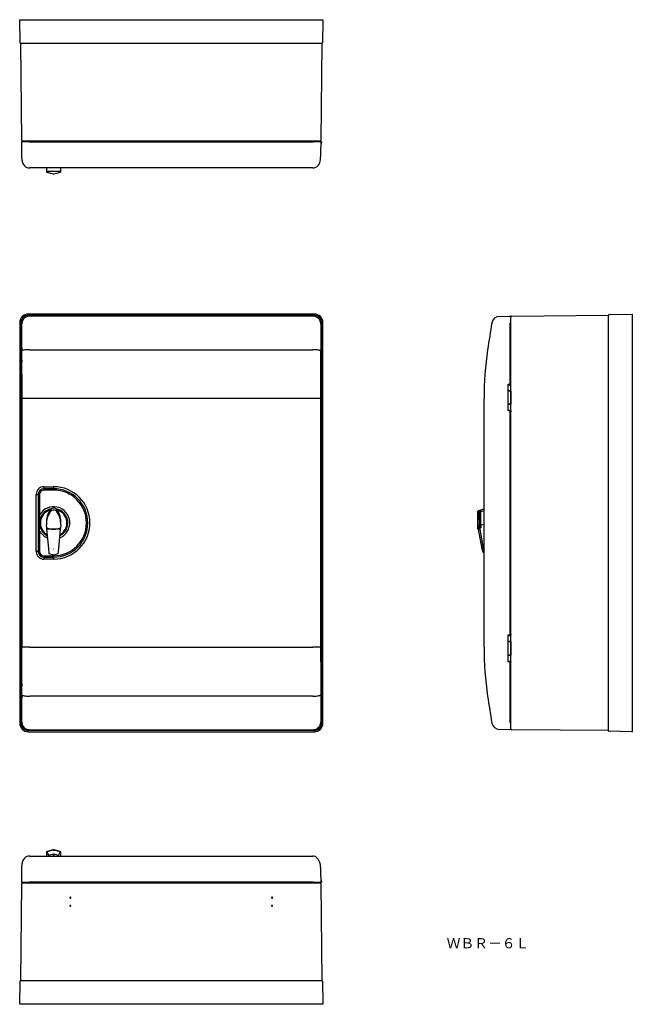
# Model space of a CAD drawing. Extents: x -1073 to -162, y -623 to 841.
import ezdxf

# ---------------------------------------------------------------- set-up
doc = ezdxf.new("R2010")
doc.units = 0
doc.layers.get('0').update_dxf_attribs({"linetype": 'CONTINUOUS'})

# ---------------------------------------------------------------- blocks, each defined once
blk = doc.blocks.new('D_FRAME_VIEW_1287')
at = {"color": 7, "linetype": 'CONTINUOUS'}
for p, q in [((-634.5, 403), (-1060.5, 403)), ((-1059.8, 401.3), (-635.2, 401.3)), ((-1059.4, 399.9), (-1059.5, 399.9)), ((-1059.5, 399.9), (-1059.4, 399.9)), ((-1058.5, 400), (-1059.4, 399.9)), ((-1058.5, 400), (-1058.5, 400)), ((-636.5, 400), (-1058.5, 400)), ((-1058.5, 400), (-1058.5, 400)), ((-635.6, 399.9), (-636.5, 400)), ((-636.5, 400), (-636.5, 400)), ((-636.5, 400), (-636.5, 400)), ((-635.5, 399.9), (-635.6, 399.9)), ((-1073, 390.5), (-1073, -205.5)), ((-1071.3, -204.8), (-1071.3, 389.8)), ((-1069.9, 389.4), (-1070, 388.7)), ((-1070, 388.5), (-1070, 388.7)), ((-1070, 353), (-1070, 388.5)), ((-1069.9, 389.5), (-1069.9, 389.4)), ((-1069.9, 389.4), (-1069.9, 389.5)), ((-625.1, 389.4), (-625.1, 389.5)), ((-625.1, 389.5), (-625.1, 389.4)), ((-625, 388.7), (-625.1, 389.4)), ((-625, 388.7), (-625, 388.5)), ((-625, 388.5), (-625, 299.2)), ((-623.7, 389.8), (-623.7, 298)), ((-622, -205.5), (-622, 390.5)), ((-1070, 353), (-1069.9, 353)), ((-1069.9, 353), (-1069.9, 350)), ((-1070, 335), (-1070, 350)), ((-1069.9, 350), (-1070, 350)), ((-1070, 335), (-1069.9, 335)), ((-1070, -147), (-1070, 332)), ((-1069.9, 332), (-1070, 332)), ((-1069.9, 335), (-1069.9, 332)), ((-625.1, 299), (-625, 299.2)), ((-625.1, 259.1), (-625.1, 299)), ((-625, 258.8), (-625.1, 259.1)), ((-625, 258.8), (-625, -73.8)), ((-623.7, 260), (-623.7, -75)), ((-625.1, -74.1), (-625, -73.8)), ((-625.1, -114), (-625.1, -74.1)), ((-625, -114.2), (-625.1, -114)), ((-625, -114.2), (-625, -203.5)), ((-623.7, -113), (-623.7, -204.8)), ((-1070, -147), (-1069.9, -147)), ((-1070, -165), (-1070, -150)), ((-1069.9, -150), (-1070, -150)), ((-1069.9, -147), (-1069.9, -150)), ((-1070, -165), (-1069.9, -165)), ((-1070, -203.5), (-1070, -168)), ((-1069.9, -168), (-1070, -168)), ((-1069.9, -165), (-1069.9, -168)), ((-1070, -203.7), (-1070, -203.5)), ((-1070, -203.7), (-1069.9, -204.4)), ((-1069.9, -204.4), (-1069.9, -204.5)), ((-1069.9, -204.5), (-1069.9, -204.4)), ((-625.1, -204.4), (-625, -203.7)), ((-625.1, -204.5), (-625.1, -204.4)), ((-625.1, -204.4), (-625.1, -204.5)), ((-625, -203.5), (-625, -203.7)), ((-1060.5, -218), (-634.5, -218)), ((-635.2, -216.3), (-1059.8, -216.3)), ((-1059.5, -214.9), (-1059.4, -214.9)), ((-1059.4, -214.9), (-1058.5, -215)), ((-1058.5, -215), (-636.5, -215)), ((-1058.5, -215), (-1058.5, -215)), ((-1058.5, -215), (-1058.5, -215)), ((-636.5, -215), (-635.6, -214.9)), ((-636.5, -215), (-636.5, -215)), ((-636.5, -215), (-636.5, -215)), ((-635.6, -214.9), (-635.5, -214.9)), ((-635.5, -214.9), (-635.6, -214.9))]:
    blk.add_line(p, q, dxfattribs=at)
at = {"color": 9, "linetype": 'CONTINUOUS'}
for p, q in [((-1069.5, 277.5), (-1069.6, 348.4)), ((-1058.1, 350.1), (-636.9, 350.1)), ((-625.4, 348.4), (-625.5, 277.5)), ((-625.1, 298), (-623.7, 298)), ((-623.7, 289), (-623.7, 298)), ((-623.7, 289), (-625.1, 289)), ((-625.1, 289), (-623.7, 289)), ((-623.7, 269), (-623.7, 289)), ((-1058, 277.5), (-1069.5, 277.5)), ((-1069.5, -92.5), (-1069.5, 277.5)), ((-637, 277.5), (-1058, 277.5)), ((-625.5, 277.5), (-637, 277.5)), ((-625.5, 277.5), (-625.5, -92.5)), ((-625.1, 269), (-623.7, 269)), ((-623.7, 269), (-625.1, 269)), ((-623.7, 260), (-623.7, 269)), ((-625.1, 260), (-623.7, 260)), ((-1048.4, 50), (-1048.4, 135)), ((-1048.4, 135), (-1045.4, 135)), ((-1045.4, 135), (-1045.4, 50)), ((-1043.9, 135), (-1045.4, 135)), ((-1043.4, 135), (-1043.9, 135)), ((-1043.4, 135), (-1043.4, 104.5)), ((-1037, 146.4), (-1022.5, 146.4)), ((-1037, 146.4), (-1037, 143.4)), ((-1022.5, 143.4), (-1037, 143.4)), ((-1037, 143.4), (-1037, 141.9)), ((-1037, 141.4), (-1037, 141.9)), ((-1022.5, 141.4), (-1037, 141.4)), ((-1022.5, 146.4), (-1022.5, 143.4)), ((-1022.5, 143.4), (-1022.5, 141.9)), ((-1022.5, 141.9), (-1022.5, 141.4)), ((-1043.8, 96.9), (-1043.4, 104.5)), ((-1027.2, 109.4), (-1027.4, 109.3)), ((-1027.2, 109.4), (-1027.4, 109.2)), ((-1027.4, 109.3), (-1027.4, 109.2)), ((-1027.4, 109.2), (-1027.4, 109.2)), ((-1017.6, 109.3), (-1017.7, 109.4)), ((-1017.6, 109.2), (-1017.7, 109.4)), ((-1017.5, 109.1), (-1017.6, 109.3)), ((-1017.5, 109.1), (-1017.6, 109.2)), ((-1043.8, 92.5), (-1043.8, 96.9)), ((-1043.8, 88.1), (-1043.8, 92.5)), ((-1043.4, 80.5), (-1043.8, 88.1)), ((-1033, 89.7), (-1033, 89.6)), ((-1032.7, 85.3), (-1033, 89.6)), ((-1012, 89.6), (-1012.3, 85.3)), ((-1012, 89.7), (-1012, 89.6)), ((-1043.4, 80.5), (-1043.4, 50)), ((-1032.7, 85.3), (-1032.6, 85.2)), ((-1032.6, 85.2), (-1032.3, 85.1)), ((-1032.4, 83.2), (-1032.6, 85.2)), ((-1029.7, 54.5), (-1032.4, 83.2)), ((-1023.6, 83), (-1032.4, 83.2)), ((-1032.3, 85.1), (-1032, 85)), ((-1022.8, 83), (-1023.1, 83)), ((-1022.5, 83), (-1022.8, 83)), ((-1022.5, 83), (-1022.8, 83)), ((-1022.2, 83), (-1022.5, 83)), ((-1022.2, 83), (-1022.5, 83)), ((-1021.9, 83), (-1022.2, 83)), ((-1012.6, 83.2), (-1021.4, 83)), ((-1012.6, 83.2), (-1015.3, 54.5)), ((-1013, 85), (-1012.4, 85.2)), ((-1012.4, 85.2), (-1012.6, 83.2)), ((-1012.4, 85.2), (-1012.3, 85.3)), ((-1045.4, 50), (-1048.4, 50)), ((-1045.4, 50), (-1043.9, 50)), ((-1043.9, 50), (-1043.4, 50)), ((-1029, 46.4), (-1029.7, 54.5)), ((-1022.8, 44.5), (-1029, 46.4)), ((-1022.8, 44.5), (-1022.5, 44.4)), ((-1022.5, 44.4), (-1022.2, 44.5)), ((-1016, 46.4), (-1022.2, 44.5)), ((-1015.3, 54.5), (-1016, 46.4)), ((-1037, 43.6), (-1022.5, 43.6)), ((-1037, 43.1), (-1037, 43.6)), ((-1037, 43.1), (-1037, 41.6)), ((-1037, 41.6), (-1022.5, 41.6)), ((-1037, 41.6), (-1037, 38.6)), ((-1022.5, 38.6), (-1037, 38.6)), ((-1022.5, 43.1), (-1022.5, 43.6)), ((-1022.5, 41.6), (-1022.5, 43.1)), ((-1022.5, 41.6), (-1022.5, 38.6)), ((-625.1, -75), (-623.7, -75)), ((-623.7, -84), (-625.1, -84)), ((-625.1, -84), (-623.7, -84)), ((-623.7, -84), (-623.7, -75)), ((-623.7, -104), (-623.7, -84)), ((-1058, -92.5), (-1069.5, -92.5)), ((-1058, -92.5), (-637, -92.5)), ((-625.5, -92.5), (-637, -92.5)), ((-625.1, -104), (-623.7, -104)), ((-623.7, -104), (-625.1, -104)), ((-625.1, -113), (-623.7, -113)), ((-623.7, -113), (-623.7, -104)), ((-636.9, -165.1), (-1058.1, -165.1))]:
    blk.add_line(p, q, dxfattribs=at)
at = {"color": 251, "linetype": 'CONTINUOUS'}
for p, q in [((-1022.8, 83), (-1022.8, 83)), ((-1022.2, 83), (-1022.2, 83))]:
    blk.add_line(p, q, dxfattribs=at)
at = {"color": 7, "linetype": 'CONTINUOUS'}
for points in [[(-1060.5, 403), (-1062.9, 402.8), (-1065.3, 402), (-1067.4, 400.9), (-1069.3, 399.3), (-1070.9, 397.4), (-1072, 395.3), (-1072.8, 392.9), (-1073, 390.5)], [(-1059.8, 401.3), (-1062, 401.1), (-1064.2, 400.4), (-1066.2, 399.4), (-1067.9, 397.9), (-1069.4, 396.2), (-1070.4, 394.2), (-1071.1, 392), (-1071.3, 389.8)], [(-1059.5, 399.9), (-1061.7, 399.5), (-1063.9, 398.6), (-1065.8, 397.4), (-1067.4, 395.8), (-1068.6, 393.8), (-1069.5, 391.7), (-1069.9, 389.5)], [(-625.1, 389.5), (-625.5, 391.7), (-626.4, 393.9), (-627.6, 395.8), (-629.2, 397.4), (-631.2, 398.7), (-633.3, 399.5), (-635.5, 399.9)], [(-623.7, 389.8), (-623.9, 392), (-624.6, 394.2), (-625.6, 396.2), (-627.1, 397.9), (-628.8, 399.4), (-630.8, 400.4), (-633, 401.1), (-635.2, 401.3)], [(-622, 390.5), (-622.2, 392.9), (-623, 395.3), (-624.1, 397.4), (-625.7, 399.3), (-627.6, 400.9), (-629.7, 402), (-632.1, 402.8), (-634.5, 403)], [(-1070.3, 342.5), (-1070.3, 342.6), (-1070.3, 342.8), (-1070.3, 342.9), (-1070.3, 343), (-1070.3, 343.1), (-1070.3, 343.2), (-1070.3, 343.2), (-1070.3, 343.2)], [(-1070.3, 343.2), (-1070.3, 343.2), (-1070.3, 343.2), (-1070.3, 343.1), (-1070.3, 343), (-1070.3, 342.9), (-1070.3, 342.8), (-1070.3, 342.6), (-1070.3, 342.5), (-1070.3, 342.4), (-1070.3, 342.2), (-1070.3, 342.1), (-1070.3, 342), (-1070.3, 341.9), (-1070.3, 341.8), (-1070.3, 341.8), (-1070.3, 341.7)], [(-1070.3, 341.7), (-1070.3, 341.8), (-1070.3, 341.8), (-1070.3, 341.9), (-1070.3, 342), (-1070.3, 342.1), (-1070.3, 342.2), (-1070.3, 342.4), (-1070.3, 342.5)], [(-1070.2, 342.5), (-1070.2, 342.6), (-1070.2, 342.8), (-1070.2, 342.9), (-1070.2, 343), (-1070.2, 343.1), (-1070.2, 343.2), (-1070.2, 343.2), (-1070.2, 343.2)], [(-1070.2, 343.2), (-1070.2, 343.2), (-1070.2, 343.2), (-1070.2, 343.1), (-1070.2, 343), (-1070.2, 342.9), (-1070.2, 342.8), (-1070.2, 342.6), (-1070.2, 342.5), (-1070.2, 342.4), (-1070.2, 342.2), (-1070.2, 342.1), (-1070.2, 342), (-1070.2, 341.9), (-1070.2, 341.8), (-1070.2, 341.8), (-1070.2, 341.7)], [(-1070.2, 341.7), (-1070.2, 341.8), (-1070.2, 341.8), (-1070.2, 341.9), (-1070.2, 342), (-1070.2, 342.1), (-1070.2, 342.2), (-1070.2, 342.4), (-1070.2, 342.5)], [(-1071.3, -204.8), (-1071.1, -207), (-1070.4, -209.2), (-1069.4, -211.2), (-1067.9, -212.9), (-1066.2, -214.4), (-1064.2, -215.4), (-1062, -216.1), (-1059.8, -216.3)], [(-1069.9, -204.5), (-1069.5, -206.7), (-1068.6, -208.9), (-1067.4, -210.8), (-1065.8, -212.4), (-1063.8, -213.7), (-1061.7, -214.5), (-1059.5, -214.9)], [(-635.5, -214.9), (-633.3, -214.5), (-631.1, -213.6), (-629.2, -212.4), (-627.6, -210.8), (-626.4, -208.8), (-625.5, -206.7), (-625.1, -204.5)], [(-635.2, -216.3), (-633, -216.1), (-630.8, -215.4), (-628.8, -214.4), (-627.1, -212.9), (-625.6, -211.2), (-624.6, -209.2), (-623.9, -207), (-623.7, -204.8)], [(-1073, -205.5), (-1072.8, -207.9), (-1072, -210.3), (-1070.9, -212.4), (-1069.3, -214.3), (-1067.4, -215.9), (-1065.3, -217), (-1062.9, -217.8), (-1060.5, -218)], [(-634.5, -218), (-632.1, -217.8), (-629.7, -217), (-627.6, -215.9), (-625.7, -214.3), (-624.1, -212.4), (-623, -210.3), (-622.2, -207.9), (-622, -205.5)]]:
    blk.add_lwpolyline(points, dxfattribs=at)
at = {"color": 9, "linetype": 'CONTINUOUS'}
for points in [[(-1058.1, 350.1), (-1060.3, 350.1), (-1062.4, 350), (-1064.4, 349.8), (-1066.2, 349.6), (-1067.6, 349.4), (-1068.7, 349.1), (-1069.3, 348.8), (-1069.6, 348.4)], [(-625.4, 348.4), (-625.7, 348.8), (-626.3, 349.1), (-627.4, 349.4), (-628.8, 349.6), (-630.6, 349.8), (-632.6, 350), (-634.7, 350.1), (-636.9, 350.1)], [(-1069.6, -163.4), (-1069.3, -163.8), (-1068.7, -164.1), (-1067.6, -164.4), (-1066.2, -164.6), (-1064.4, -164.8), (-1062.4, -165), (-1060.3, -165.1), (-1058.1, -165.1)], [(-636.9, -165.1), (-634.7, -165.1), (-632.6, -165), (-630.6, -164.8), (-628.8, -164.6), (-627.4, -164.4), (-626.3, -164.1), (-625.7, -163.8), (-625.4, -163.4)]]:
    blk.add_lwpolyline(points, dxfattribs=at)
at = {"color": 251, "linetype": 'CONTINUOUS'}
blk.add_lwpolyline([(-1022.8, 54.2), (-1022.6, 54.1), (-1022.4, 54.1), (-1022.2, 54.2)], dxfattribs=at)
at = {"color": 7, "linetype": 'CONTINUOUS'}
for centre, start, end in [((-625.7, 297.3), 29.4871, 65.1114), ((-625.7, 260.7), 294.8886, 330.5129), ((-625.7, -75.7), 29.4871, 65.1114), ((-625.7, -112.3), 294.8886, 330.5129)]:
    blk.add_arc(centre, 1.38, start, end, dxfattribs=at)
at = {"color": 9, "linetype": 'CONTINUOUS'}
for centre, radius, start, end in [((-1037, 135), 11.4, 90, 180), ((-1037, 135), 8.37, 90, 180), ((-1037, 135), 6.37, 90, 180), ((-1022.5, 92.5), 53.9, 270, 90), ((-1022.5, 92.5), 50.9, 270, 90), ((-1022.5, 92.5), 48.9, 270, 90), ((-1022.5, 92.5), 24.1, 291.08, 150.0895), ((-1020.5, 91.3), 23.5, 149.9428, 167.4621), ((-1022.5, 92.5), 20.3, 103.4818, 243.4361), ((-1022.5, 92.5), 19.8, 105.2217, 242.5359), ((-1022.5, 92.5), 21.1, 99.9197, 150.0895), ((-1003.2, 94.2), 30, 143.3295, 185.2455), ((-1003.1, 91.6), 30, 144.1758, 183.6453), ((-1022.5, 108.5), 6, 36.6705, 143.3295), ((-1022.5, 105.7), 6, 37.4088, 141.7248), ((-1022.5, 105.7), 6, 37.4058, 141.7278), ((-1022.5, 92.5), 21.1, 295.173, 80.0803), ((-1022.5, 92.5), 20.3, 296.5639, 76.5182), ((-1041.8, 94.2), 30, 354.7545, 36.6705), ((-1041.9, 91.6), 30, 356.3547, 35.6482), ((-1022.5, 92.5), 19.8, 297.4641, 74.7783), ((-1023.5, 92.1), 20.3, 167.8428, 178.7919), ((-1023.5, 92.9), 20.3, 181.2081, 192.1572), ((-1020.6, 93.7), 23.3, 192.4662, 210.1289), ((-1022.5, 92.5), 24.1, 209.9105, 248.92), ((-1022.5, 92.5), 21.1, 209.9105, 244.827), ((-1022.5, 107), 24, 245.2348, 245.7812), ((-1022.5, 107), 24, 245.7812, 246.7326), ((-1022.5, 107), 24, 246.7326, 268.5081), ((-1022.5, 107), 24, 268.5081, 269.3821), ((-1022.5, 107), 24, 270.6179, 271.4919), ((-1022.5, 107), 24, 271.4919, 293.2674), ((-1022.5, 107), 24, 293.2674, 294.7652), ((-1037, 50), 11.4, 180, 270), ((-1037, 50), 8.37, 180, 270), ((-1037, 50), 6.37, 180, 270)]:
    blk.add_arc(centre, radius, start, end, dxfattribs=at)
blk = doc.blocks.new('D_FRAME_VIEW_2257')
at = {"color": 7, "linetype": 'CONTINUOUS'}
for p, q in [((-1073, 840.4), (-1073, 840.9)), ((-1073, 840.9), (-1060.5, 840.9)), ((-1072.4, 806.4), (-1073, 840.4)), ((-1060.5, 840.9), (-634.5, 840.9)), ((-634.5, 840.9), (-622, 840.9)), ((-622, 840.4), (-622.6, 806.4)), ((-622, 840.4), (-622, 840.9)), ((-1059.9, 805.4), (-1071.4, 805.4)), ((-1070, 661.9), (-1071.3, 805.4)), ((-635.1, 805.4), (-1059.9, 805.4)), ((-623.6, 805.4), (-635.1, 805.4)), ((-623.7, 805.4), (-625, 661.9)), ((-1070, 659.2), (-1069.9, 660)), ((-1069.9, 659.2), (-1070, 659)), ((-1070, 658.9), (-1070, 659)), ((-1069.9, 659.2), (-1069.9, 659.4)), ((-1069.4, 659.7), (-1059.5, 659.7)), ((-1058.5, 660.4), (-1068.5, 660.4)), ((-1059.6, 659.4), (-1059.5, 659.7)), ((-1059.6, 659.4), (-1059.4, 659.2)), ((-1059.5, 659.7), (-1050.3, 659.7)), ((-1058.5, 658.9), (-1059.4, 659.2)), ((-977.4, 660.4), (-1058.5, 660.4)), ((-1050.3, 660.4), (-1050.3, 659.8)), ((-977.5, 660.7), (-974.5, 660.7)), ((-977.5, 660.7), (-977.4, 660.4)), ((-977.4, 660.4), (-974.6, 660.4)), ((-977.4, 660.4), (-977.4, 660.4)), ((-974.6, 660.4), (-974.5, 660.7)), ((-950.4, 660.4), (-974.6, 660.4)), ((-974.6, 660.4), (-974.6, 660.4)), ((-950.5, 660.7), (-947.5, 660.7)), ((-950.5, 660.7), (-950.4, 660.4)), ((-950.4, 660.4), (-947.6, 660.4)), ((-950.4, 660.4), (-950.4, 660.4)), ((-947.6, 660.4), (-947.5, 660.7)), ((-747.4, 660.4), (-947.6, 660.4)), ((-947.6, 660.4), (-947.6, 660.4)), ((-747.5, 660.7), (-744.5, 660.7)), ((-747.5, 660.7), (-747.4, 660.4)), ((-747.4, 660.4), (-744.6, 660.4)), ((-747.4, 660.4), (-747.4, 660.4)), ((-744.6, 660.4), (-744.5, 660.7)), ((-720.4, 660.4), (-744.6, 660.4)), ((-744.6, 660.4), (-744.6, 660.4)), ((-720.5, 660.7), (-717.5, 660.7)), ((-720.5, 660.7), (-720.4, 660.4)), ((-720.4, 660.4), (-717.6, 660.4)), ((-720.4, 660.4), (-720.4, 660.4)), ((-717.6, 660.4), (-717.5, 660.7)), ((-636.5, 660.4), (-717.6, 660.4)), ((-717.6, 660.4), (-717.6, 660.4)), ((-644.7, 660.4), (-644.7, 659.8)), ((-644.7, 659.7), (-635.5, 659.7)), ((-626.5, 660.4), (-636.5, 660.4)), ((-635.6, 659.2), (-636.5, 658.9)), ((-635.6, 659.2), (-635.4, 659.4)), ((-635.5, 659.7), (-635.4, 659.4)), ((-635.5, 659.7), (-625.6, 659.7)), ((-625.3, 660.4), (-625.6, 660.7)), ((-625.1, 660.4), (-625.4, 660.9)), ((-625.1, 659.4), (-625.1, 659.2)), ((-625, 659), (-625.1, 659.2)), ((-625, 659.4), (-625, 659)), ((-625, 659), (-625, 658.9)), ((-1069.7, 643.2), (-1070, 658.9)), ((-625, 658.9), (-625.3, 643.2)), ((-1069.6, 636.9), (-1069.7, 643.2)), ((-1069.5, 631.7), (-1069.6, 636.9)), ((-625.5, 635.8), (-625.4, 636.9)), ((-625.3, 643.2), (-625.4, 636.9)), ((-637, 620.4), (-1058, 620.4)), ((-637, 620.4), (-637, 620.4))]:
    blk.add_line(p, q, dxfattribs=at)
at = {"color": 9, "linetype": 'CONTINUOUS'}
for p, q in [((-977.2, 660.4), (-977.2, 660.7)), ((-974.8, 660.4), (-974.8, 660.7)), ((-950.2, 660.4), (-950.2, 660.7)), ((-947.8, 660.4), (-947.8, 660.7)), ((-747.2, 660.4), (-747.2, 660.7)), ((-744.8, 660.4), (-744.8, 660.7)), ((-720.2, 660.4), (-720.2, 660.7)), ((-717.8, 660.4), (-717.8, 660.7)), ((-636.5, 658.9), (-1058.5, 658.9)), ((-1033.1, 620.4), (-1033, 615.4)), ((-1033.1, 615.3), (-1033, 614.8)), ((-1027.4, 615.2), (-1033.1, 615.2)), ((-1027.4, 615.4), (-1033, 615.4)), ((-1032.6, 615.2), (-1032.6, 615.4)), ((-1017.6, 615.4), (-1027.4, 615.4)), ((-1017.6, 615.2), (-1027.4, 615.2)), ((-1012, 615.4), (-1017.6, 615.4)), ((-1011.9, 615.2), (-1017.6, 615.2)), ((-1012.4, 615.4), (-1012.4, 615.2)), ((-1012, 615.4), (-1011.9, 620.4)), ((-1012, 614.8), (-1011.9, 615.2)), ((-1011.9, 615.2), (-1011.9, 615.3)), ((-1033.1, 614.8), (-1033, 614.8)), ((-1033, 614.8), (-1033, 614.8)), ((-1026.8, 612.4), (-1032.3, 613.8)), ((-1022.8, 611.3), (-1026.8, 612.4)), ((-1018.2, 612.4), (-1022.2, 611.3)), ((-1012.7, 613.8), (-1018.2, 612.4)), ((-1012, 614.8), (-1011.9, 614.8))]:
    blk.add_line(p, q, dxfattribs=at)
at = {"color": 7, "linetype": 'CONTINUOUS'}
for points in [[(-1069.9, 659.4), (-1069.9, 659.4), (-1069.9, 659.4), (-1069.9, 659.5), (-1069.9, 659.5), (-1069.9, 659.5), (-1069.9, 659.5), (-1069.8, 659.5), (-1069.8, 659.5), (-1069.8, 659.6), (-1069.8, 659.6), (-1069.8, 659.6), (-1069.8, 659.6), (-1069.8, 659.6), (-1069.8, 659.6), (-1069.7, 659.6), (-1069.7, 659.6), (-1069.7, 659.7), (-1069.7, 659.7), (-1069.7, 659.7), (-1069.7, 659.7), (-1069.7, 659.7), (-1069.6, 659.7), (-1069.6, 659.7), (-1069.6, 659.7), (-1069.6, 659.7), (-1069.6, 659.7), (-1069.5, 659.7), (-1069.5, 659.7), (-1069.5, 659.7), (-1069.5, 659.7), (-1069.5, 659.7), (-1069.5, 659.7), (-1069.5, 659.7), (-1069.4, 659.7), (-1069.4, 659.7)], [(-625.6, 659.7), (-625.6, 659.7), (-625.5, 659.7), (-625.5, 659.7), (-625.5, 659.7), (-625.5, 659.7), (-625.5, 659.7), (-625.5, 659.7), (-625.5, 659.7), (-625.4, 659.7), (-625.4, 659.7), (-625.4, 659.7), (-625.4, 659.7), (-625.4, 659.7), (-625.3, 659.7), (-625.3, 659.7), (-625.3, 659.7), (-625.3, 659.7), (-625.3, 659.6), (-625.3, 659.6), (-625.2, 659.6), (-625.2, 659.6), (-625.2, 659.6), (-625.2, 659.6), (-625.2, 659.6), (-625.2, 659.6), (-625.2, 659.6), (-625.2, 659.5), (-625.2, 659.5), (-625.2, 659.5), (-625.1, 659.5), (-625.1, 659.5), (-625.1, 659.5), (-625.1, 659.4), (-625.1, 659.4), (-625.1, 659.4)]]:
    blk.add_lwpolyline(points, dxfattribs=at)
for centre, radius, start, end in [((-1071.4, 806.4), 1, 181, 270), ((-623.6, 806.4), 1, 270, 359), ((-1068.5, 661.9), 1.5, 180.5, 270), ((-1068.4, 659.9), 1.5, 141.0022, 178.5), ((-1068.5, 658.9), 1.5, 90, 161.3661), ((-1068.5, 658.9), 1.5, 161.3661, 162.5424), ((-1068, 658.9), 1.5, 32.2402, 90), ((-1050.5, 660.2), 0.5, 270, 342.5424), ((-1049.5, 659.9), 0.5, 90, 162.5424), ((-645.5, 659.9), 0.5, 17.4576, 90), ((-644.5, 660.2), 0.5, 197.4576, 270), ((-627, 658.9), 1.5, 90, 147.7657), ((-626.5, 661.9), 1.5, 270, 359.5), ((-626.5, 658.9), 1.5, 17.4576, 90), ((-626.5, 659.4), 1.5, 1.5044, 56.2605), ((-625.7, 658.4), 1.2, 299.8303, 58.307), ((-625.7, 658.4), 1.2, 58.307, 59.4972), ((-1058, 631.9), 11.5, 181, 270), ((-637, 631.9), 11.4, 269.8033, 3.8574), ((-897, 640.2), 271.6, 358.4152, 359.0836)]:
    blk.add_arc(centre, radius, start, end, dxfattribs=at)
at = {"color": 9, "linetype": 'CONTINUOUS'}
for centre, radius, start, end in [((-625.7, 658.4), 2, 286.9085, 84.4291), ((-1032.1, 614.8), 1, 181.033, 182.5988), ((-1032.1, 614.8), 1, 182.5988, 255), ((-1022.5, 612.2), 1, 255, 285), ((-1012.9, 614.8), 1, 285, 358.967)]:
    blk.add_arc(centre, radius, start, end, dxfattribs=at)
blk = doc.blocks.new('D_FRAME_VIEW_2014')
at = {"color": 7, "linetype": 'CONTINUOUS'}
for p, q in [((-359.3, 399.7), (-343.6, 400)), ((-343.3, 399.9), (-343.6, 400)), ((-343.3, 399.9), (-343.1, 399.9)), ((-342.8, 399.4), (-342.8, 389.5)), ((-340.6, 400), (-197.1, 401.3)), ((-197.1, 389.9), (-197.1, 401.4)), ((-196.1, 402.4), (-162.1, 403)), ((-162.1, 403), (-161.6, 403)), ((-161.6, 403), (-161.6, 390.5)), ((-343.5, 388.7), (-343.6, 388.5)), ((-343.6, 388.5), (-343.6, 299.2)), ((-343.5, 388.7), (-343.3, 389.4)), ((-343.1, 389.6), (-343.3, 389.4)), ((-342.8, 389.5), (-343.1, 389.6)), ((-342.8, 389.5), (-342.8, 375.3)), ((-197.1, -204.9), (-197.1, 389.9)), ((-161.6, 390.5), (-161.6, -205.5)), ((-342.1, 372), (-343.5, 372)), ((-342.1, 380.3), (-342.8, 380.3)), ((-346.1, 299), (-343.6, 299.2)), ((-346.1, 259.1), (-346.1, 299)), ((-343.6, 299.2), (-343.1, 299.2)), ((-341.6, 299.4), (-343.1, 299.2)), ((-342.1, 298), (-342.1, 299.3)), ((-342.1, 293.9), (-342.1, 298)), ((-382.1, -92.5), (-382.1, 277.5)), ((-342.1, 260), (-342.1, 264.1)), ((-343.6, 258.8), (-346.1, 259.1)), ((-343.6, 258.8), (-343.6, -73.8)), ((-342.9, 258.8), (-343.6, 258.8)), ((-342.9, 258.8), (-341.4, 258.7)), ((-342.1, 258.7), (-342.1, 260)), ((-346.1, -74.1), (-343.6, -73.8)), ((-346.1, -114), (-346.1, -74.1)), ((-343.6, -73.8), (-342.9, -73.8)), ((-341.4, -73.7), (-342.9, -73.8)), ((-342.1, -75), (-342.1, -73.7)), ((-342.1, -79.1), (-342.1, -75)), ((-343.6, -114.2), (-346.1, -114)), ((-343.6, -114.2), (-343.6, -203.5)), ((-343.1, -114.2), (-343.6, -114.2)), ((-343.1, -114.2), (-341.6, -114.4)), ((-342.1, -113), (-342.1, -108.9)), ((-342.1, -114.3), (-342.1, -113)), ((-343.5, -187), (-342.1, -187)), ((-342.8, -190.3), (-342.8, -204.5)), ((-343.6, -203.5), (-343.5, -203.7)), ((-343.3, -204.4), (-343.5, -203.7)), ((-343.3, -204.4), (-343.1, -204.6)), ((-343.1, -204.6), (-342.8, -204.5)), ((-342.8, -204.5), (-342.8, -214.4)), ((-197.1, -216.4), (-197.1, -204.9)), ((-343.6, -215), (-359.3, -214.7)), ((-343.6, -215), (-343.3, -214.9)), ((-343.1, -214.9), (-343.3, -214.9)), ((-342.1, -212.2), (-342.8, -211.5)), ((-197.1, -216.3), (-340.6, -215)), ((-162.1, -218), (-196.1, -217.4)), ((-162.1, -218), (-161.6, -218)), ((-161.6, -205.5), (-161.6, -218))]:
    blk.add_line(p, q, dxfattribs=at)
at = {"color": 9, "linetype": 'CONTINUOUS'}
for p, q in [((-343.5, 372), (-343.5, 388.7)), ((-346.1, 298), (-342.1, 298)), ((-342.1, 289), (-342.1, 298)), ((-342.1, 289), (-346.1, 289)), ((-346.1, 289), (-342.1, 289)), ((-342.1, 289), (-342.1, 269)), ((-346.1, 269), (-342.1, 269)), ((-342.1, 269), (-346.1, 269)), ((-342.1, 260), (-342.1, 269)), ((-346.1, 260), (-342.1, 260)), ((-391.3, 109.8), (-391.3, 83)), ((-390.5, 110.7), (-390.6, 110.7)), ((-387.2, 111.7), (-390.5, 110.7)), ((-387.3, 109.3), (-387.3, 111.7)), ((-387.1, 110.5), (-387.3, 110.5)), ((-387.3, 89.7), (-387.3, 109.3)), ((-387.3, 107), (-387.1, 109.2)), ((-387.3, 104.4), (-387.1, 104.4)), ((-382.1, 113.3), (-387.1, 111.7)), ((-387.1, 109.2), (-387.1, 111.7)), ((-387.1, 109.2), (-387.1, 110.5)), ((-387.1, 109.6), (-387.1, 109.6)), ((-387.1, 89), (-387.1, 109.2)), ((-387.3, 89.7), (-387.3, 85.3)), ((-387.1, 89), (-387.1, 85.2)), ((-391.2, 83), (-391.3, 83)), ((-391.2, 83), (-391.3, 83)), ((-391.3, 83), (-391.1, 83)), ((-391.1, 83), (-391.2, 83)), ((-391.2, 83), (-391.1, 83)), ((-391, 83), (-391.1, 83)), ((-391.1, 83), (-385.5, 54.1)), ((-391, 83), (-390.8, 83)), ((-388.4, 83.2), (-390.8, 83)), ((-388.8, 85), (-388.4, 85.2)), ((-388.4, 85.2), (-387.8, 85.3)), ((-388.4, 85.2), (-388.4, 83.2)), ((-387.3, 85.2), (-388.4, 85.2)), ((-388.4, 83.2), (-383.6, 54.5)), ((-387.3, 85.3), (-387.8, 85.3)), ((-387.3, 85.2), (-387.3, 85.3)), ((-387.1, 85.2), (-387.3, 85.2)), ((-385.5, 54.2), (-383.6, 54.5)), ((-346.1, -75), (-342.1, -75)), ((-342.1, -84), (-346.1, -84)), ((-346.1, -84), (-342.1, -84)), ((-342.1, -84), (-342.1, -75)), ((-342.1, -84), (-342.1, -104)), ((-346.1, -104), (-342.1, -104)), ((-342.1, -104), (-346.1, -104)), ((-346.1, -113), (-342.1, -113)), ((-342.1, -113), (-342.1, -104))]:
    blk.add_line(p, q, dxfattribs=at)
at = {"color": 251, "linetype": 'CONTINUOUS'}
for p, q in [((-391.2, 109.8), (-391.3, 109.8)), ((-391.2, 83), (-391.2, 109.8)), ((-387.3, 109.3), (-389.3, 108.6)), ((-382.1, 110.8), (-387.1, 109.2)), ((-388.8, 85), (-388.7, 89.6)), ((-387.7, 89.6), (-387.8, 85.3)), ((-387.3, 89.7), (-387.7, 89.6)), ((-382.1, 90.3), (-387.1, 89)), ((-391.2, 83), (-391.2, 83)), ((-391, 83), (-385.5, 54.2)), ((-385.5, 54.1), (-385.5, 54.2))]:
    blk.add_line(p, q, dxfattribs=at)
at = {"color": 7, "linetype": 'CONTINUOUS'}
for points in [[(-342.8, 399.4), (-342.8, 399.4), (-342.8, 399.5), (-342.8, 399.5), (-342.8, 399.5), (-342.8, 399.5), (-342.8, 399.5), (-342.8, 399.5), (-342.8, 399.5), (-342.8, 399.6), (-342.8, 399.6), (-342.8, 399.6), (-342.8, 399.6), (-342.8, 399.6), (-342.8, 399.7), (-342.8, 399.7), (-342.8, 399.7), (-342.8, 399.7), (-342.9, 399.7), (-342.9, 399.7), (-342.9, 399.8), (-342.9, 399.8), (-342.9, 399.8), (-342.9, 399.8), (-342.9, 399.8), (-342.9, 399.8), (-343, 399.8), (-343, 399.8), (-343, 399.8), (-343, 399.9), (-343, 399.9), (-343, 399.9), (-343, 399.9), (-343.1, 399.9), (-343.1, 399.9), (-343.1, 399.9)], [(-343.1, -214.9), (-343.1, -214.9), (-343.1, -214.9), (-343, -214.9), (-343, -214.9), (-343, -214.9), (-343, -214.9), (-343, -214.8), (-343, -214.8), (-342.9, -214.8), (-342.9, -214.8), (-342.9, -214.8), (-342.9, -214.8), (-342.9, -214.8), (-342.9, -214.7), (-342.9, -214.7), (-342.8, -214.7), (-342.8, -214.7), (-342.8, -214.7), (-342.8, -214.7), (-342.8, -214.6), (-342.8, -214.6), (-342.8, -214.6), (-342.8, -214.6), (-342.8, -214.6), (-342.8, -214.5), (-342.8, -214.5), (-342.8, -214.5), (-342.8, -214.5), (-342.8, -214.5), (-342.8, -214.5), (-342.8, -214.5), (-342.8, -214.4), (-342.8, -214.4)]]:
    blk.add_lwpolyline(points, dxfattribs=at)
at = {"color": 251, "linetype": 'CONTINUOUS'}
for points in [[(-390.5, 110.7), (-390.7, 110.6), (-390.9, 110.6), (-391, 110.4), (-391.1, 110.3), (-391.2, 110.1), (-391.2, 109.9), (-391.2, 109.8)], [(-390.7, 109.5), (-390.8, 109.6), (-390.9, 109.7), (-391, 109.8), (-391.1, 109.8), (-391.2, 109.8)], [(-390.5, 110.7), (-390.4, 110.7), (-390.3, 110.7), (-390.2, 110.6), (-390.1, 110.5)], [(-389.3, 108.6), (-389.5, 108.5), (-389.7, 108.5), (-389.9, 108.4), (-390, 108.3), (-390.1, 108.1), (-390.1, 108)], [(-388.7, 89.6), (-388.6, 89.6), (-388.5, 89.6), (-388.4, 89.6), (-388.2, 89.6), (-388.1, 89.6), (-387.9, 89.6), (-387.7, 89.6)]]:
    blk.add_lwpolyline(points, dxfattribs=at)
at = {"color": 9, "linetype": 'CONTINUOUS'}
for points in [[(-391.1, 83), (-389.9, 83.6), (-388.8, 85)], [(-390.8, 83), (-389.6, 83.7), (-388.4, 85.2)]]:
    blk.add_lwpolyline(points, dxfattribs=at)
at = {"color": 7, "linetype": 'CONTINUOUS'}
for centre, radius, start, end in [((-359.1, 388.2), 11.5, 91, 170.3471), ((-343.6, 398.5), 1.5, 71.3661, 72.5424), ((-343.6, 398.5), 1.5, 0, 71.3661), ((-343.6, 398), 1.5, 302.2402, 0), ((-340.6, 398.5), 1.5, 90.5, 180), ((-196.1, 401.4), 1, 91, 180), ((1379.4, 92.5), 1775, 170.3471, 171.6549), ((-342.3, 375.5), 0.5, 180, 252.5424), ((-342.6, 374.5), 0.5, 0, 72.5424), ((117.9, 277.5), 500, 171.6549, 180), ((-344.1, 297.3), 1.38, 29.4871, 150.5129), ((-344.1, 260.7), 1.38, 209.4871, 270), ((-344.1, 260.7), 1.38, 270, 330.5129), ((-344.1, -75.7), 1.38, 29.4871, 150.5129), ((117.9, -92.5), 500, 180, 188.3451), ((-344.1, -112.3), 1.38, 209.4871, 270), ((-344.1, -112.3), 1.38, 270, 330.5129), ((1379.4, 92.5), 1775, 188.3451, 189.6529), ((-342.3, -190.5), 0.5, 160.5, 180), ((-342.3, -190.5), 0.5, 107.4576, 160.5), ((-342.6, -189.5), 0.5, 287.4576, 0), ((-359.1, -203.2), 11.5, 189.6529, 269), ((-343.6, -213.5), 1.5, 287.4576, 0), ((-343.6, -213), 1.5, 0, 57.769), ((-340.6, -213.5), 1.5, 180, 269.5), ((-196.1, -216.4), 1, 180, 269)]:
    blk.add_arc(centre, radius, start, end, dxfattribs=at)
at = {"color": 9, "linetype": 'CONTINUOUS'}
for centre, radius, start, end in [((-390.3, 109.8), 1, 107.1027, 180), ((-373.7, 56.4), 12, 190.9696, 225.8141), ((-373.7, 56.4), 12, 190.9058, 225.9566), ((-374.8, 56.1), 8.94, 189.9657, 215.9784)]:
    blk.add_arc(centre, radius, start, end, dxfattribs=at)
at = {"color": 251, "linetype": 'CONTINUOUS'}
for centre, radius, start, end in [((-394.2, 107.4), 4.07, 9.0538, 30.9754), ((-394.5, 107.7), 5.26, 9.9411, 32.5373), ((-476, 91.9), 87.4, 358.4944, 10.602), ((-481.6, 91.1), 93.9, 359.0927, 10.7603)]:
    blk.add_arc(centre, radius, start, end, dxfattribs=at)
blk = doc.blocks.new('D_FRAME_VIEW_2517')
at = {"color": 9, "linetype": 'CONTINUOUS'}
for p, q in [((-1023.6, -394.2), (-1032.4, -396.6)), ((-1023.1, -393.9), (-1032, -396.2)), ((-1023.6, -394.2), (-1022.8, -394)), ((-1023.1, -393.9), (-1022.8, -393.8)), ((-1022.8, -393.8), (-1023.1, -393.9)), ((-1022.2, -394), (-1022.8, -394)), ((-1022.2, -393.8), (-1021.9, -393.9)), ((-1021.9, -393.9), (-1022.2, -393.8)), ((-1022.2, -394), (-1021.4, -394.2)), ((-1013, -396.2), (-1021.9, -393.9)), ((-1012.6, -396.6), (-1021.4, -394.2)), ((-1033, -397.3), (-1033.1, -397.7)), ((-1033.1, -397.7), (-1033.1, -397.8)), ((-1033, -397.9), (-1033.1, -402.9)), ((-1032.7, -397.7), (-1033, -397.7)), ((-1033, -397.9), (-1032.9, -397.9)), ((-1032.6, -397.9), (-1032.9, -397.9)), ((-1032.7, -397.2), (-1032.7, -397.7)), ((-1032.7, -397.7), (-1032.6, -397.7)), ((-1032.6, -396.6), (-1032.6, -397.7)), ((-1032.4, -396.6), (-1032.6, -396.6)), ((-1032.6, -397.7), (-1032.6, -397.9)), ((-1029.7, -401.4), (-1032.4, -396.6)), ((-1032.3, -396.3), (-1032, -396.2)), ((-1032.3, -396.3), (-1032.3, -396.3)), ((-1029.7, -401.4), (-1022.8, -399.5)), ((-1022.8, -402.9), (-1022.8, -399.5)), ((-1022.2, -399.5), (-1022.2, -402.9)), ((-1022.2, -399.5), (-1015.3, -401.4)), ((-1012.6, -396.6), (-1015.3, -401.4)), ((-1013, -396.2), (-1012.7, -396.3)), ((-1012.7, -396.3), (-1012.7, -396.3)), ((-1012.4, -396.6), (-1012.6, -396.6)), ((-1012.4, -397.7), (-1012.4, -396.6)), ((-1012.4, -397.7), (-1012.3, -397.7)), ((-1012.4, -397.9), (-1012.4, -397.7)), ((-1012.1, -397.9), (-1012.4, -397.9)), ((-1012.3, -397.7), (-1012.3, -397.2)), ((-1012, -397.7), (-1012.3, -397.7)), ((-1012.1, -397.9), (-1012, -397.9)), ((-1011.9, -397.8), (-1012, -397.3)), ((-1011.9, -402.9), (-1012, -397.9)), ((-1058.5, -441.4), (-636.5, -441.4))]:
    blk.add_line(p, q, dxfattribs=at)
at = {"color": 7, "linetype": 'CONTINUOUS'}
for p, q in [((-1058, -402.9), (-637, -402.9)), ((-1069.7, -425.7), (-1069.6, -419.4)), ((-1069.6, -419.4), (-1069.5, -414.2)), ((-625.4, -419.4), (-625.5, -418.3)), ((-625.4, -419.4), (-625.3, -425.7)), ((-1070, -441.4), (-1069.7, -425.7)), ((-625.3, -425.7), (-625, -441.4)), ((-1071.3, -587.9), (-1070, -444.4)), ((-1070, -441.5), (-1070, -441.4)), ((-1070, -441.5), (-1069.9, -441.7)), ((-1069.9, -442.5), (-1070, -441.7)), ((-1069.9, -441.9), (-1069.9, -441.7)), ((-1059.5, -442.2), (-1069.4, -442.2)), ((-1068.5, -442.9), (-1058.5, -442.9)), ((-1059.4, -441.7), (-1059.6, -441.9)), ((-1059.6, -441.9), (-1059.5, -442.2)), ((-1050.3, -442.2), (-1059.5, -442.2)), ((-1059.4, -441.7), (-1058.5, -441.4)), ((-1058.5, -442.9), (-636.5, -442.9)), ((-635.5, -442.2), (-644.7, -442.2)), ((-636.5, -441.4), (-635.6, -441.7)), ((-636.5, -442.9), (-626.5, -442.9)), ((-635.4, -441.9), (-635.6, -441.7)), ((-635.4, -441.9), (-635.5, -442.2)), ((-625.6, -442.2), (-635.5, -442.2)), ((-625.1, -441.7), (-625, -441.5)), ((-625.1, -441.7), (-625.1, -441.9)), ((-625, -441.4), (-625, -441.5)), ((-625, -441.5), (-625, -441.7)), ((-625, -441.7), (-625, -441.9)), ((-625, -444.4), (-623.7, -587.9)), ((-1073, -622.9), (-1072.4, -588.9)), ((-1071.4, -587.9), (-1059.9, -587.9)), ((-1059.9, -587.9), (-635.1, -587.9)), ((-635.1, -587.9), (-623.6, -587.9)), ((-622.6, -588.9), (-622, -622.9)), ((-1073, -622.9), (-1073, -623.4)), ((-1060.5, -623.4), (-1073, -623.4)), ((-634.5, -623.4), (-1060.5, -623.4)), ((-622, -623.4), (-634.5, -623.4)), ((-622, -622.9), (-622, -623.4))]:
    blk.add_line(p, q, dxfattribs=at)
at = {"color": 9, "linetype": 'CONTINUOUS'}
for points in [[(-1032.7, -397.2), (-1032.7, -397.2), (-1032.7, -397.2), (-1032.7, -397.1), (-1032.7, -397.1), (-1032.7, -397.1), (-1032.7, -397), (-1032.7, -397), (-1032.7, -396.9), (-1032.7, -396.9), (-1032.7, -396.9), (-1032.7, -396.8), (-1032.6, -396.8), (-1032.6, -396.7), (-1032.6, -396.7), (-1032.6, -396.7), (-1032.5, -396.6), (-1032.5, -396.6)], [(-1032.5, -396.6), (-1032.5, -396.6), (-1032.5, -396.5), (-1032.4, -396.5), (-1032.4, -396.5), (-1032.4, -396.4), (-1032.3, -396.4), (-1032.3, -396.4), (-1032.2, -396.3), (-1032.2, -396.3), (-1032.1, -396.3), (-1032.1, -396.3), (-1032, -396.3), (-1032, -396.2)], [(-1013, -396.2), (-1013, -396.3), (-1012.9, -396.3), (-1012.9, -396.3), (-1012.8, -396.3), (-1012.8, -396.3), (-1012.7, -396.4), (-1012.7, -396.4), (-1012.7, -396.4), (-1012.6, -396.5), (-1012.6, -396.5), (-1012.5, -396.5), (-1012.5, -396.6), (-1012.5, -396.6), (-1012.5, -396.6)], [(-1012.5, -396.6), (-1012.5, -396.6), (-1012.4, -396.7), (-1012.4, -396.7), (-1012.4, -396.7), (-1012.4, -396.8), (-1012.3, -396.8), (-1012.3, -396.9), (-1012.3, -396.9), (-1012.3, -396.9), (-1012.3, -397), (-1012.3, -397), (-1012.3, -397), (-1012.3, -397.1), (-1012.3, -397.1), (-1012.3, -397.2), (-1012.3, -397.2), (-1012.3, -397.2)]]:
    blk.add_lwpolyline(points, dxfattribs=at)
at = {"color": 7, "linetype": 'CONTINUOUS'}
for points in [[(-625.5, -418.3), (-625.6, -416.7), (-626.1, -414.1), (-626.8, -411.7), (-627.7, -409.5), (-628.9, -407.6), (-630.3, -405.9), (-631.8, -404.6), (-633.5, -403.7), (-635.2, -403.1), (-637, -402.9)], [(-1069.9, -441.9), (-1069.9, -441.9), (-1069.9, -441.9), (-1069.9, -442), (-1069.9, -442), (-1069.9, -442), (-1069.9, -442), (-1069.8, -442), (-1069.8, -442), (-1069.8, -442.1), (-1069.8, -442.1), (-1069.8, -442.1), (-1069.8, -442.1), (-1069.8, -442.1), (-1069.8, -442.1), (-1069.7, -442.1), (-1069.7, -442.1), (-1069.7, -442.2), (-1069.7, -442.2), (-1069.7, -442.2), (-1069.7, -442.2), (-1069.7, -442.2), (-1069.7, -442.2), (-1069.6, -442.2), (-1069.6, -442.2), (-1069.6, -442.2), (-1069.6, -442.2), (-1069.6, -442.2), (-1069.5, -442.2), (-1069.5, -442.2), (-1069.5, -442.2), (-1069.5, -442.2), (-1069.5, -442.2), (-1069.5, -442.2), (-1069.5, -442.2), (-1069.4, -442.2), (-1069.4, -442.2)], [(-625.1, -441.9), (-625.1, -441.9), (-625.1, -441.9), (-625.1, -442), (-625.1, -442), (-625.1, -442), (-625.1, -442), (-625.2, -442), (-625.2, -442), (-625.2, -442.1), (-625.2, -442.1), (-625.2, -442.1), (-625.2, -442.1), (-625.2, -442.1), (-625.3, -442.1), (-625.3, -442.1), (-625.3, -442.1), (-625.3, -442.2), (-625.3, -442.2), (-625.3, -442.2), (-625.3, -442.2), (-625.3, -442.2), (-625.4, -442.2), (-625.4, -442.2), (-625.4, -442.2), (-625.4, -442.2), (-625.4, -442.2), (-625.5, -442.2), (-625.5, -442.2), (-625.5, -442.2), (-625.5, -442.2), (-625.5, -442.2), (-625.5, -442.2), (-625.5, -442.2), (-625.6, -442.2), (-625.6, -442.2)], [(-997.5, -464.2), (-997.6, -464.2), (-997.8, -464.3), (-997.9, -464.3), (-998, -464.4), (-998.1, -464.5), (-998.2, -464.7), (-998.2, -464.8), (-998.3, -464.9)], [(-998.3, -464.9), (-998.2, -465.1), (-998.2, -465.2), (-998.1, -465.4), (-998, -465.5), (-997.9, -465.6), (-997.8, -465.6), (-997.6, -465.7), (-997.5, -465.7), (-997.4, -465.7), (-997.2, -465.6), (-997.1, -465.6), (-997, -465.5), (-996.9, -465.4), (-996.8, -465.2), (-996.8, -465.1), (-996.8, -464.9)], [(-996.8, -464.9), (-996.8, -464.8), (-996.8, -464.7), (-996.9, -464.5), (-997, -464.4), (-997.1, -464.3), (-997.2, -464.3), (-997.4, -464.2), (-997.5, -464.2)], [(-697.5, -464.2), (-697.6, -464.2), (-697.8, -464.3), (-697.9, -464.3), (-698, -464.4), (-698.1, -464.5), (-698.2, -464.7), (-698.2, -464.8), (-698.3, -464.9)], [(-698.3, -464.9), (-698.2, -465.1), (-698.2, -465.2), (-698.1, -465.4), (-698, -465.5), (-697.9, -465.6), (-697.8, -465.6), (-697.6, -465.7), (-697.5, -465.7), (-697.4, -465.7), (-697.2, -465.6), (-697.1, -465.6), (-697, -465.5), (-696.9, -465.4), (-696.8, -465.2), (-696.8, -465.1), (-696.8, -464.9)], [(-696.8, -464.9), (-696.8, -464.8), (-696.8, -464.7), (-696.9, -464.5), (-697, -464.4), (-697.1, -464.3), (-697.2, -464.3), (-697.4, -464.2), (-697.5, -464.2)], [(-997.5, -476.2), (-997.6, -476.2), (-997.8, -476.3), (-997.9, -476.3), (-998, -476.4), (-998.1, -476.5), (-998.2, -476.7), (-998.2, -476.8), (-998.3, -476.9)], [(-998.3, -476.9), (-998.2, -477.1), (-998.2, -477.2), (-998.1, -477.4), (-998, -477.5), (-997.9, -477.6), (-997.8, -477.6), (-997.6, -477.7), (-997.5, -477.7), (-997.4, -477.7), (-997.2, -477.6), (-997.1, -477.6), (-997, -477.5), (-996.9, -477.4), (-996.8, -477.2), (-996.8, -477.1), (-996.8, -476.9)], [(-996.8, -476.9), (-996.8, -476.8), (-996.8, -476.7), (-996.9, -476.5), (-997, -476.4), (-997.1, -476.3), (-997.2, -476.3), (-997.4, -476.2), (-997.5, -476.2)], [(-697.5, -476.2), (-697.6, -476.2), (-697.8, -476.3), (-697.9, -476.3), (-698, -476.4), (-698.1, -476.5), (-698.2, -476.7), (-698.2, -476.8), (-698.3, -476.9)], [(-698.3, -476.9), (-698.2, -477.1), (-698.2, -477.2), (-698.1, -477.4), (-698, -477.5), (-697.9, -477.6), (-697.8, -477.6), (-697.6, -477.7), (-697.5, -477.7), (-697.4, -477.7), (-697.2, -477.6), (-697.1, -477.6), (-697, -477.5), (-696.9, -477.4), (-696.8, -477.2), (-696.8, -477.1), (-696.8, -476.9)], [(-696.8, -476.9), (-696.8, -476.8), (-696.8, -476.7), (-696.9, -476.5), (-697, -476.4), (-697.1, -476.3), (-697.2, -476.3), (-697.4, -476.2), (-697.5, -476.2)]]:
    blk.add_lwpolyline(points, dxfattribs=at)
at = {"color": 9, "linetype": 'CONTINUOUS'}
for centre, radius, start, end in [((-1022.5, -394.7), 1, 90, 105), ((-1022.5, -394.7), 1, 75, 90), ((-1032.1, -397.3), 1, 105, 178.967), ((-1035.3, -403.4), 5.91, 4.3926, 20.0443), ((-1010, -403.3), 5.58, 159.4992, 176.0602), ((-1012.9, -397.3), 1, 1.033, 75), ((-625.7, -440.9), 2, 275.5746, 73.0915)]:
    blk.add_arc(centre, radius, start, end, dxfattribs=at)
at = {"color": 7, "linetype": 'CONTINUOUS'}
for centre, radius, start, end in [((-1058, -414.4), 11.5, 90, 179), ((-1068.5, -444.4), 1.5, 90, 179.5), ((-1068.5, -441.4), 1.5, 197.4576, 270), ((-1068.4, -442.4), 1.5, 181.5, 218.9978), ((-1068, -441.4), 1.5, 270, 327.7657), ((-1050.5, -442.7), 0.5, 17.4576, 90), ((-1049.5, -442.4), 0.5, 197.4576, 270), ((-645.5, -442.4), 0.5, 270, 342.5424), ((-644.5, -442.7), 0.5, 90, 162.5424), ((-627, -441.4), 1.5, 212.2402, 270), ((-626.5, -441.4), 1.5, 270, 342.5424), ((-626.5, -444.4), 1.5, 0.5, 90), ((-626.5, -441.9), 1.5, 303.7339, 358.4959), ((-626.6, -442.4), 1.5, 321.0022, 343.4567), ((-625.7, -440.9), 1.2, 301.6409, 60.1697), ((-625.7, -440.9), 1.2, 294.7567, 301.6409), ((-1071.4, -588.9), 1, 90, 179), ((-623.6, -588.9), 1, 1, 90)]:
    blk.add_arc(centre, radius, start, end, dxfattribs=at)

msp = doc.modelspace()

# ---------------------------------------------------------------- linework, layer by layer
at = {"color": 7, "linetype": 'CONTINUOUS'}
msp.add_line((-342.1, -213.5), (-342.1, 398.5), dxfattribs=at)

# ---------------------------------------------------------------- block references
for name in ['D_FRAME_VIEW_2257', 'D_FRAME_VIEW_1287', 'D_FRAME_VIEW_2014', 'D_FRAME_VIEW_2517']:
    msp.add_blockref(name, (0, 0), dxfattribs=at)

# ---------------------------------------------------------------- texts
msp.add_text('%%UＷＢＲ－６Ｌ', height=15, dxfattribs=at).set_placement((-437.7, -540.1))

doc.saveas('drawing.dxf')
